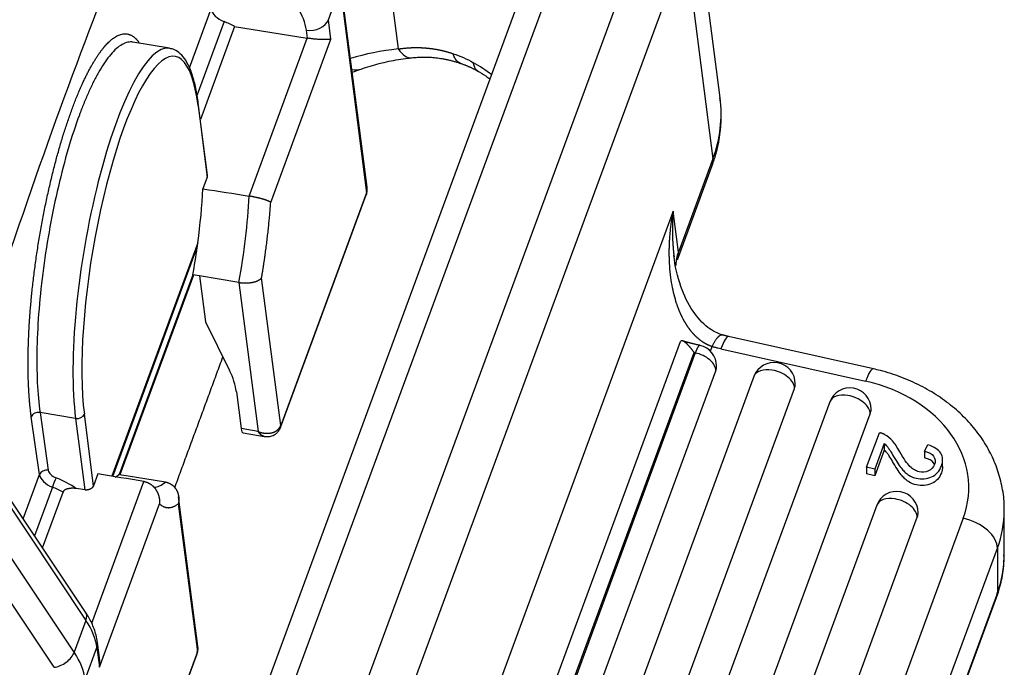
# Model space of a CAD drawing. Units: millimetres. Extents: x 1588 to 1996, y 517 to 806.
# Drawn here: x 1693 to 1721, y 583 to 601 of the extents above; entities that cross this region are included whole.
import ezdxf

# ---------------------------------------------------------------- set-up
doc = ezdxf.new("R2010")
doc.units = ezdxf.units.MM
doc.header["$LTSCALE"] = 500
doc.layers.add('1', color=7, linetype='CONTINUOUS')

msp = doc.modelspace()

# ---------------------------------------------------------------- linework, layer by layer
at = {"layer": '1', "color": 7, "linetype": 'Continuous', "lineweight": 25}
for p, q in [((1703.054, 607.036), (1703.927, 600.251)), ((1712.972, 598.881), (1712.201, 604.874)), ((1710.956, 603.956), (1698.996, 571.499)), ((1700.037, 570.695), (1711.996, 603.153)), ((1711.996, 603.153), (1712.767, 597.159)), ((1703.051, 596.365), (1702.311, 602.115)), ((1701.963, 601.074), (1702.294, 601.972)), ((1702.294, 601.972), (1703.035, 596.209)), ((1698.046, 574.435), (1708.076, 601.658)), ((1707.221, 601.359), (1697.19, 574.137)), ((1698.059, 599.724), (1698.669, 601.378)), ((1699.032, 601.021), (1698.273, 598.963)), ((1702.033, 600.528), (1701.963, 601.074)), ((1699.33, 600.885), (1698.368, 598.273)), ((1699.33, 600.885), (1701.371, 600.557)), ((1701.375, 600.556), (1701.347, 600.78)), ((1697.499, 600.273), (1696.471, 600.444)), ((1699.735, 596.117), (1701.371, 600.557)), ((1700.343, 595.94), (1702.033, 600.528)), ((1698.569, 596.706), (1698.31, 598.717)), ((1698.304, 598.66), (1698.562, 596.651)), ((1712.767, 597.159), (1711.803, 594.542)), ((1711.773, 594.326), (1712.748, 596.973)), ((1698.562, 596.651), (1698.44, 596.32)), ((1700.618, 589.609), (1703.029, 596.153)), ((1703.035, 596.209), (1700.624, 589.665)), ((1711.654, 595.696), (1701.624, 568.474)), ((1711.803, 594.542), (1711.654, 595.696)), ((1698.295, 594.803), (1695.878, 588.243)), ((1695.907, 588.238), (1698.28, 594.678)), ((1698.156, 593.904), (1696.089, 588.295)), ((1696.118, 588.291), (1698.185, 593.899)), ((1698.347, 593.872), (1698.156, 593.904)), ((1698.347, 593.872), (1698.513, 592.584)), ((1699.452, 593.689), (1698.347, 593.872)), ((1700.624, 589.665), (1700.089, 593.821)), ((1699.452, 593.689), (1699.991, 589.5)), ((1698.513, 592.584), (1699.19, 591.213)), ((1717.278, 591.259), (1713.211, 592.169)), ((1703.596, 569.597), (1711.862, 592.033)), ((1712.698, 591.759), (1712.744, 591.886)), ((1712.994, 591.821), (1717.06, 590.911)), ((1704.307, 570.179), (1712.244, 591.718)), ((1712.274, 591.711), (1704.338, 570.172)), ((1704.914, 569.667), (1712.851, 591.205)), ((1713.922, 591.047), (1705.985, 569.509)), ((1707.125, 569.172), (1715.061, 590.711)), ((1699.379, 590.611), (1699.512, 589.579)), ((1716.051, 590.331), (1713.019, 582.102)), ((1693.846, 588.29), (1693.617, 589.914)), ((1694.86, 589.867), (1693.863, 590.033)), ((1693.863, 590.033), (1694.093, 588.409)), ((1694.86, 589.867), (1695.119, 587.857)), ((1695.365, 587.976), (1695.107, 589.985)), ((1714.159, 581.766), (1717.191, 589.995)), ((1691.522, 589.63), (1695.153, 584.19)), ((1695.141, 584.42), (1691.634, 589.674)), ((1699.991, 589.5), (1699.512, 589.579)), ((1699.568, 589.46), (1700.16, 589.362)), ((1717.089, 588.495), (1717.447, 589.466)), ((1717.581, 589.165), (1717.316, 588.444)), ((1717.581, 589.165), (1717.581, 588.976)), ((1718.716, 588.945), (1718.809, 589.125)), ((1717.581, 588.976), (1717.316, 588.256)), ((1718.716, 588.945), (1718.715, 588.757)), ((1694.822, 583.293), (1691.192, 588.732)), ((1717.089, 588.495), (1717.089, 588.307)), ((1717.316, 588.444), (1717.089, 588.495)), ((1719.223, 588.513), (1719.223, 588.701)), ((1693.388, 587.046), (1693.846, 588.29)), ((1695.487, 588.307), (1695.365, 587.976)), ((1696.089, 588.295), (1696.28, 588.263)), ((1696.28, 588.263), (1697.385, 588.08)), ((1717.316, 588.256), (1717.089, 588.307)), ((1717.316, 588.444), (1717.316, 588.256)), ((1694.209, 587.934), (1693.707, 586.569)), ((1695.313, 584.116), (1696.779, 588.095)), ((1693.931, 586.233), (1694.508, 587.797)), ((1695.119, 587.857), (1694.889, 587.894)), ((1698.297, 583.464), (1697.757, 587.665)), ((1694.257, 582.871), (1691.177, 587.485)), ((1695.53, 582.878), (1697.221, 587.466)), ((1697.747, 587.464), (1698.282, 583.308)), ((1717.373, 587.425), (1715.23, 581.608)), ((1716.369, 581.271), (1718.513, 587.088)), ((1720.955, 586.029), (1720.957, 587.285)), ((1719.803, 587.06), (1713.631, 570.308)), ((1714.591, 569.465), (1720.764, 586.217)), ((1720.764, 586.217), (1720.762, 584.961)), ((1720.762, 584.961), (1714.589, 568.209)), ((1714.566, 568.078), (1720.739, 584.83)), ((1695.153, 584.19), (1694.822, 583.293)), ((1695.532, 583.14), (1695.477, 583.568)), ((1695.129, 582.527), (1695.46, 583.425)), ((1695.46, 583.425), (1695.53, 582.878)), ((1695.865, 576.709), (1698.276, 583.252)), ((1698.282, 583.308), (1695.87, 576.764))]:
    msp.add_line(p, q, dxfattribs=at)
for centre, end in [((1712.274, 591.334), 77.447), ((1714.485, 590.84), 159.7729), ((1716.614, 590.124), 159.7729), ((1717.936, 587.217), 159.7729)]:
    msp.add_arc(centre, 0.6, 359.9181, end, dxfattribs=at)
for centre, major_axis, ratio, start_param, end_param in [((1699.147, 601.301), (0.469, -0.173), 0.603958, 3.455621, 4.688788), ((1698.662, 600.128), (1.501, -0.553), 0.603958, 1.340636, 1.547195), ((1701.484, 601.154), (-0.496, -0.064), 0.760159, 1.19317, 2.763966), ((1696.514, 594.354), (-0.985, -5.919), 0.239568, 3.141622, 5.611797), ((1696.705, 594.322), (-0.952, -5.721), 0.239568, 2.470204, 3.529068), ((1701.417, 600.234), (0.469, -0.173), 0.603958, 1.876098, 1.884825), ((1707.401, 594.992), (-7.507, 2.766), 0.603958, 5.400094, 5.608126), ((1704.203, 600.999), (0.107, -0.994), 0.505918, 5.507542, 6.282018), ((1702.226, 596.136), (-5.951, -0.765), 0.760159, 3.807192, 3.923206), ((1696.705, 594.322), (-0.952, -5.721), 0.239568, 3.529068, 5.611797), ((1702.547, 600.628), (0.341, -0.94), 0.64797, 5.885456, 6.280609), ((1698.112, 598.692), (0.198, 0.026), 0.760159, 5.905559, 6.283188), ((1707.021, 598.116), (5.951, 0.765), 0.760159, 5.905559, 6.283188), ((1711.81, 597.319), (-0.938, 0.346), 0.603958, 3.141571, 3.446895), ((1697.021, 594.385), (0.821, 4.932), 0.239568, 4.837035, 5.155256), ((1698.319, 594.168), (-0.821, -4.932), 0.239568, 1.513287, 2.016294), ((1697.023, 594.384), (0.821, 4.932), 0.239568, 4.654879, 4.811705), ((1712.993, 591.193), (0.218, 0.976), 0.172404, 0, 0.910768), ((1712.274, 591.334), (-0.563, 0.207), 0.603958, 3.359628, 4.930425), ((1712.274, 591.334), (0.6, -0.001), 0.778146, 6.005123, 6.283193), ((1714.485, 590.84), (-0.563, 0.207), 0.603958, 5.017691, 6.283165), ((1717.059, 590.283), (0.218, 0.976), 0.172404, 0.000369, 0.910768), ((1696.027, 591.168), (-3.284, 1.21), 0.603958, 3.446895, 3.708694), ((1714.485, 590.84), (-0.563, 0.207), 0.603958, 3.359628, 5.017691), ((1714.485, 590.84), (0.6, -0.001), 0.778146, 6.005123, 6.283203), ((1715.958, 587.92), (-4, 0.006), 0.778146, 2.863531, 4.434327), ((1716.614, 590.124), (-0.563, 0.207), 0.603958, 5.017691, 6.283165), ((1716.614, 590.124), (-0.563, 0.207), 0.603958, 3.359628, 5.017691), ((1694.916, 590.017), (-0.198, -0.026), 0.760159, 1.19317, 2.763966), ((1716.614, 590.124), (0.6, -0.001), 0.778146, 6.005123, 6.283203), ((1699.65, 589.953), (0.082, 0.493), 0.239568, 2.470204, 3.141581), ((1700.337, 589.713), (-0.281, 0.104), 0.603958, 3.114279, 3.446895), ((1694.038, 588.259), (-0.198, -0.028), 0.758039, 4.325321, 5.896117), ((1694.325, 588.213), (0.469, -0.173), 0.603958, 3.455621, 4.688788), ((1694.256, 588.045), (-0.072, -0.187), 0.018809, 3.790185, 5.360981), ((1693.895, 587.19), (1.689, -0.622), 0.603958, 1.178091, 1.547195), ((1696.544, 593.083), (0.821, 4.932), 0.239568, 3.34299, 3.427122), ((1693.84, 587.04), (1.501, -0.553), 0.603958, 1.340636, 1.547195), ((1697.84, 592.867), (-0.821, -4.932), 0.239568, 0.042789, 0.28553), ((1717.936, 587.217), (-0.563, 0.207), 0.603958, 5.017691, 6.283165), ((1717.936, 587.217), (-0.563, 0.207), 0.603958, 3.359628, 5.017691), ((1717.936, 587.217), (0.6, -0.001), 0.778146, 6.005123, 6.283203), ((1715.957, 587.292), (-5, 0.007), 0.778146, 2.863531, 3.139402), ((1719.802, 586.432), (-0.938, 0.346), 0.603958, 3.359628, 4.930425), ((1715.955, 586.036), (5, -0.007), 0.778146, 6.005123, 6.283203), ((1719.8, 585.176), (-0.938, 0.346), 0.603958, 3.141582, 3.359628), ((1694.725, 584.142), (-0.416, -0.278), 0.613351, 2.441354, 3.14161), ((1692.587, 583.903), (-2.815, 1.037), 0.603958, 3.446895, 3.834237), ((1694.981, 583.504), (-0.496, -0.064), 0.760159, 2.763966, 3.141939), ((1694.395, 583.245), (-0.416, -0.278), 0.613351, 0.870557, 2.441354), ((1692.256, 583.005), (-2.815, 1.037), 0.603958, 3.446895, 3.834237), ((1697.994, 583.356), (0.281, -0.104), 0.603958, 6.257712, 6.588487)]:
    msp.add_ellipse(centre, major_axis=major_axis, ratio=ratio, start_param=start_param, end_param=end_param, dxfattribs=at)
for points, degree, knots in [([(1687.808, 590.369), (1687.819, 590.408), (1687.843, 590.488), (1687.879, 590.607), (1687.915, 590.726), (1687.951, 590.845), (1687.987, 590.964), (1688.023, 591.082), (1688.06, 591.201), (1688.096, 591.319), (1688.132, 591.437), (1688.168, 591.555), (1688.204, 591.673), (1688.24, 591.791), (1688.277, 591.909), (1688.313, 592.026), (1688.349, 592.144), (1688.386, 592.261), (1688.422, 592.378), (1688.459, 592.495), (1688.495, 592.612), (1688.532, 592.729), (1688.568, 592.845), (1688.605, 592.962), (1688.642, 593.078), (1688.678, 593.195), (1688.715, 593.311), (1688.752, 593.427), (1688.788, 593.543), (1688.825, 593.658), (1688.862, 593.774), (1688.899, 593.889), (1688.936, 594.005), (1688.972, 594.12), (1689.009, 594.235), (1689.046, 594.35), (1689.083, 594.464), (1689.12, 594.579), (1689.157, 594.694), (1689.194, 594.808), (1689.232, 594.922), (1689.269, 595.036), (1689.306, 595.15), (1689.343, 595.264), (1689.38, 595.378), (1689.418, 595.491), (1689.455, 595.604), (1689.492, 595.718), (1689.529, 595.831), (1689.567, 595.944), (1689.604, 596.057), (1689.642, 596.169), (1689.679, 596.282), (1689.717, 596.394), (1689.754, 596.506), (1689.792, 596.618), (1689.829, 596.73), (1689.867, 596.842), (1689.904, 596.954), (1689.942, 597.065), (1689.98, 597.177), (1690.017, 597.288), (1690.055, 597.399), (1690.093, 597.51), (1690.131, 597.621), (1690.169, 597.731), (1690.206, 597.842), (1690.244, 597.952), (1690.282, 598.062), (1690.32, 598.173), (1690.358, 598.282), (1690.396, 598.392), (1690.434, 598.502), (1690.472, 598.611), (1690.51, 598.721), (1690.548, 598.83), (1690.586, 598.939), (1690.624, 599.048), (1690.662, 599.156), (1690.701, 599.265), (1690.739, 599.373), (1690.777, 599.481), (1690.815, 599.589), (1690.854, 599.697), (1690.892, 599.805), (1690.93, 599.913), (1690.968, 600.02), (1691.007, 600.128), (1691.045, 600.235), (1691.084, 600.342), (1691.122, 600.449), (1691.161, 600.555), (1691.199, 600.662), (1691.238, 600.768), (1691.276, 600.875), (1691.315, 600.981), (1691.353, 601.087), (1691.392, 601.192), (1691.43, 601.298), (1691.469, 601.403), (1691.508, 601.509), (1691.546, 601.614), (1691.585, 601.719), (1691.624, 601.823), (1691.663, 601.928), (1691.701, 602.033), (1691.74, 602.137), (1691.779, 602.241), (1691.818, 602.345), (1691.857, 602.449), (1691.896, 602.553), (1691.935, 602.656), (1691.974, 602.76), (1692.013, 602.863), (1692.052, 602.966), (1692.09, 603.069), (1692.13, 603.171), (1692.169, 603.274), (1692.208, 603.376), (1692.247, 603.478), (1692.286, 603.58), (1692.325, 603.682), (1692.364, 603.784), (1692.403, 603.886), (1692.442, 603.987), (1692.482, 604.088), (1692.521, 604.189), (1692.56, 604.29), (1692.599, 604.391), (1692.639, 604.491), (1692.678, 604.592), (1692.717, 604.692), (1692.757, 604.792), (1692.796, 604.892), (1692.835, 604.992), (1692.875, 605.091), (1692.914, 605.19), (1692.953, 605.29), (1692.993, 605.389), (1693.032, 605.488), (1693.072, 605.586), (1693.111, 605.685), (1693.151, 605.783), (1693.19, 605.881), (1693.23, 605.979), (1693.27, 606.077), (1693.309, 606.175), (1693.349, 606.272), (1693.388, 606.369), (1693.428, 606.467), (1693.468, 606.564), (1693.507, 606.66), (1693.547, 606.757), (1693.587, 606.853), (1693.626, 606.95), (1693.666, 607.046), (1693.706, 607.142), (1693.746, 607.237), (1693.785, 607.333), (1693.825, 607.428), (1693.865, 607.523), (1693.905, 607.618), (1693.945, 607.713), (1693.985, 607.808), (1694.024, 607.902), (1694.064, 607.997), (1694.104, 608.091), (1694.144, 608.185), (1694.184, 608.278), (1694.224, 608.372), (1694.264, 608.465), (1694.304, 608.559), (1694.344, 608.652), (1694.384, 608.745), (1694.424, 608.837), (1694.464, 608.93), (1694.504, 609.022), (1694.544, 609.114), (1694.584, 609.206), (1694.624, 609.298), (1694.664, 609.389), (1694.704, 609.481), (1694.744, 609.572), (1694.785, 609.663), (1694.825, 609.754), (1694.865, 609.845), (1694.905, 609.935), (1694.945, 610.025), (1694.985, 610.116), (1695.026, 610.205), (1695.066, 610.295), (1695.106, 610.385), (1695.146, 610.474), (1695.187, 610.563), (1695.227, 610.652), (1695.267, 610.741), (1695.307, 610.83), (1695.348, 610.918), (1695.388, 611.006), (1695.428, 611.094), (1695.469, 611.182), (1695.496, 611.241), (1695.509, 611.27)], 3, [0, 0, 0, 0, 0.005, 0.01, 0.015, 0.02, 0.025001, 0.030001, 0.035001, 0.040001, 0.045001, 0.050001, 0.055001, 0.060001, 0.065002, 0.070002, 0.075002, 0.080002, 0.085002, 0.090002, 0.095002, 0.100002, 0.105002, 0.110002, 0.115003, 0.120003, 0.125003, 0.130003, 0.135003, 0.140003, 0.145003, 0.150003, 0.155003, 0.160003, 0.165003, 0.170004, 0.175004, 0.180004, 0.185004, 0.190004, 0.195004, 0.200004, 0.205004, 0.210004, 0.215004, 0.220004, 0.225004, 0.230004, 0.235005, 0.240005, 0.245005, 0.250005, 0.255005, 0.260005, 0.265005, 0.270005, 0.275005, 0.280005, 0.285005, 0.290005, 0.295005, 0.300005, 0.305005, 0.310005, 0.315005, 0.320005, 0.325005, 0.330006, 0.335006, 0.340006, 0.345006, 0.350006, 0.355006, 0.360006, 0.365006, 0.370006, 0.375006, 0.380006, 0.385006, 0.390006, 0.395006, 0.400006, 0.405006, 0.410006, 0.415006, 0.420006, 0.425006, 0.430006, 0.435006, 0.440006, 0.445006, 0.450006, 0.455006, 0.460006, 0.465006, 0.470006, 0.475006, 0.480006, 0.485006, 0.490006, 0.495006, 0.500006, 0.505006, 0.510006, 0.515006, 0.520006, 0.525006, 0.530006, 0.535006, 0.540006, 0.545006, 0.550006, 0.555006, 0.560006, 0.565006, 0.570006, 0.575006, 0.580006, 0.585006, 0.590006, 0.595006, 0.600006, 0.605006, 0.610006, 0.615006, 0.620006, 0.625006, 0.630006, 0.635006, 0.640006, 0.645006, 0.650006, 0.655006, 0.660006, 0.665005, 0.670005, 0.675005, 0.680005, 0.685005, 0.690005, 0.695005, 0.700005, 0.705005, 0.710005, 0.715005, 0.720005, 0.725005, 0.730005, 0.735005, 0.740005, 0.745005, 0.750005, 0.755005, 0.760004, 0.765004, 0.770004, 0.775004, 0.780004, 0.785004, 0.790004, 0.795004, 0.800004, 0.805004, 0.810004, 0.815004, 0.820004, 0.825004, 0.830003, 0.835003, 0.840003, 0.845003, 0.850003, 0.855003, 0.860003, 0.865003, 0.870003, 0.875003, 0.880003, 0.885002, 0.890002, 0.895002, 0.900002, 0.905002, 0.910002, 0.915002, 0.920002, 0.925002, 0.930002, 0.935001, 0.940001, 0.945001, 0.950001, 0.955001, 0.960001, 0.965001, 0.970001, 0.975001, 0.98, 0.985, 0.99, 0.995, 1, 1, 1, 1]), ([(1691.068, 588.396), (1691.068, 588.396), (1691.068, 588.396), (1692.216, 592.214), (1694.627, 599.468), (1697.183, 605.698), (1698.48, 608.513)], 3, [0, 0, 0, 0, 0.000001, 0.000001, 0.498952, 1, 1, 1, 1]), ([(1693.617, 589.914), (1693.505, 590.713), (1693.531, 591.804), (1693.557, 592.892), (1693.717, 594.104), (1693.877, 595.312), (1694.149, 596.475), (1694.421, 597.635), (1694.76, 598.555), (1695.098, 599.473), (1695.814, 600.571), (1696.424, 600.742), (1696.643, 600.434)], 2, [0, 0, 0, 0.144744, 0.144744, 0.289488, 0.289488, 0.434232, 0.434232, 0.578976, 0.578976, 0.72372, 0.868464, 1, 1, 1]), ([(1696.471, 600.444), (1696.462, 600.445), (1696.453, 600.447), (1696.393, 600.452), (1696.341, 600.446), (1696.235, 600.414), (1696.181, 600.388), (1696.075, 600.318), (1696.021, 600.275), (1695.915, 600.172), (1695.862, 600.113), (1695.757, 599.983), (1695.705, 599.911), (1695.603, 599.756), (1695.552, 599.674), (1695.454, 599.5), (1695.405, 599.408), (1695.311, 599.219), (1695.265, 599.121), (1695.175, 598.92), (1695.132, 598.817), (1695.069, 598.66), (1695.038, 598.581), (1695.002, 598.489), (1694.985, 598.442), (1694.976, 598.419), (1694.972, 598.407), (1694.97, 598.401), (1694.969, 598.398), (1694.968, 598.397), (1694.968, 598.396), (1694.968, 598.396), (1694.968, 598.396), (1694.968, 598.395), (1694.859, 598.102), (1694.755, 597.783), (1694.556, 597.108), (1694.463, 596.752), (1694.29, 596.016), (1694.211, 595.635), (1694.07, 594.865), (1694.009, 594.476), (1693.906, 593.702), (1693.865, 593.317), (1693.804, 592.569), (1693.784, 592.205), (1693.768, 591.512), (1693.771, 591.182), (1693.801, 590.57), (1693.827, 590.287), (1693.863, 590.033)], 3, [0, 0, 0, 0, 0.006515, 0.006515, 0.044726, 0.044726, 0.082937, 0.082937, 0.121148, 0.121148, 0.159359, 0.159359, 0.19757, 0.19757, 0.235781, 0.235781, 0.273992, 0.273992, 0.312203, 0.312203, 0.350414, 0.350414, 0.369519, 0.379072, 0.383848, 0.386236, 0.387431, 0.388028, 0.388326, 0.388475, 0.38855, 0.388587, 0.388587, 0.388625, 0.388625, 0.465047, 0.465047, 0.541468, 0.541468, 0.61789, 0.61789, 0.694312, 0.694312, 0.770734, 0.770734, 0.847156, 0.847156, 0.923578, 0.923578, 1, 1, 1, 1]), ([(1698.31, 598.717), (1698.301, 598.795), (1698.268, 599.014), (1698.2, 599.342), (1698.094, 599.674), (1697.966, 599.933), (1697.816, 600.119), (1697.66, 600.232), (1697.552, 600.259), (1697.506, 600.264)], 3, [0, 0, 0, 0, 0.089245, 0.261743, 0.435774, 0.612574, 0.768468, 0.906699, 1, 1, 1, 1]), ([(1703.927, 600.251), (1703.936, 600.252), (1703.954, 600.255), (1703.98, 600.259), (1704.007, 600.262), (1704.034, 600.266), (1704.06, 600.269), (1704.087, 600.272), (1704.114, 600.274), (1704.141, 600.277), (1704.167, 600.279), (1704.194, 600.281), (1704.221, 600.283), (1704.248, 600.285), (1704.274, 600.286), (1704.301, 600.288), (1704.328, 600.289), (1704.355, 600.289), (1704.381, 600.29), (1704.408, 600.29), (1704.435, 600.29), (1704.462, 600.29), (1704.489, 600.29), (1704.515, 600.289), (1704.542, 600.289), (1704.569, 600.288), (1704.596, 600.286), (1704.622, 600.285), (1704.649, 600.283), (1704.676, 600.281), (1704.703, 600.279), (1704.729, 600.277), (1704.756, 600.274), (1704.783, 600.271), (1704.81, 600.268), (1704.836, 600.265), (1704.863, 600.262), (1704.89, 600.258), (1704.916, 600.254), (1704.943, 600.25), (1704.97, 600.246), (1704.996, 600.241), (1705.023, 600.236), (1705.049, 600.231), (1705.076, 600.226), (1705.102, 600.22), (1705.129, 600.215), (1705.155, 600.209), (1705.182, 600.202), (1705.208, 600.196), (1705.235, 600.189), (1705.261, 600.182), (1705.287, 600.175), (1705.314, 600.168), (1705.34, 600.16), (1705.366, 600.153), (1705.392, 600.145), (1705.418, 600.136), (1705.445, 600.128), (1705.462, 600.122), (1705.471, 600.119)], 3, [0, 0, 0, 0, 0.01741, 0.034806, 0.052188, 0.069556, 0.08691, 0.104252, 0.121581, 0.138899, 0.156205, 0.1735, 0.190785, 0.208059, 0.225324, 0.24258, 0.259827, 0.277066, 0.294297, 0.311522, 0.328739, 0.34595, 0.363155, 0.380355, 0.39755, 0.414741, 0.431928, 0.449111, 0.466291, 0.483469, 0.500645, 0.517819, 0.534992, 0.552165, 0.569338, 0.58651, 0.603684, 0.620859, 0.638036, 0.655215, 0.672397, 0.689582, 0.706771, 0.723963, 0.741161, 0.758364, 0.775572, 0.792786, 0.810007, 0.827234, 0.84447, 0.861713, 0.878964, 0.896225, 0.913495, 0.930774, 0.948064, 0.965365, 0.982676, 1, 1, 1, 1]), ([(1705.685, 599.844), (1705.679, 599.846), (1705.673, 599.848), (1705.636, 599.864), (1705.607, 599.884), (1705.556, 599.936), (1705.534, 599.968), (1705.497, 600.039), (1705.482, 600.078), (1705.471, 600.119)], 3, [0, 0, 0, 0, 0.052993, 0.052993, 0.368662, 0.368662, 0.684331, 0.684331, 1, 1, 1, 1]), ([(1702.887, 599.688), (1702.969, 599.718), (1703.215, 599.799), (1703.648, 599.909), (1704.053, 599.975), (1704.275, 600.001), (1704.31, 600.004)], 3, [0, 0, 0, 0, 0.195387, 0.574526, 0.932902, 1, 1, 1, 1]), ([(1706.173, 599.623), (1706.152, 599.635), (1706.132, 599.652), (1706.095, 599.696), (1706.078, 599.725), (1706.053, 599.791), (1706.045, 599.828), (1706.04, 599.866)], 3, [0, 0, 0, 0, 0.284724, 0.284724, 0.642362, 0.642362, 1, 1, 1, 1]), ([(1706.142, 599.641), (1706.226, 599.593), (1706.349, 599.518), (1706.467, 599.439), (1706.507, 599.412)], 3, [0, 0, 0, 0, 0.657912, 1, 1, 1, 1]), ([(1712.748, 596.973), (1712.787, 597.078), (1712.88, 597.364), (1712.979, 597.839), (1713.016, 598.374), (1712.991, 598.72), (1712.968, 598.882)], 3, [0, 0, 0, 0, 0.170803, 0.459553, 0.746159, 1, 1, 1, 1]), ([(1703.035, 596.209), (1703.036, 596.211), (1703.038, 596.216), (1703.04, 596.224), (1703.043, 596.232), (1703.045, 596.24), (1703.047, 596.248), (1703.048, 596.257), (1703.05, 596.265), (1703.051, 596.274), (1703.052, 596.283), (1703.053, 596.292), (1703.053, 596.302), (1703.054, 596.311), (1703.054, 596.321), (1703.053, 596.331), (1703.053, 596.341), (1703.052, 596.351), (1703.051, 596.359), (1703.051, 596.363), (1703.051, 596.364)], 3, [0, 0, 0, 0, 0.052265, 0.10521, 0.158843, 0.21317, 0.268198, 0.323933, 0.380382, 0.43755, 0.495443, 0.554066, 0.613425, 0.673525, 0.73437, 0.795966, 0.858317, 0.921427, 0.985301, 1, 1, 1, 1]), ([(1700.343, 595.94), (1700.342, 595.941), (1700.34, 595.943), (1700.337, 595.945), (1700.334, 595.947), (1700.331, 595.949), (1700.327, 595.951), (1700.324, 595.954), (1700.32, 595.956), (1700.316, 595.958), (1700.312, 595.96), (1700.308, 595.962), (1700.304, 595.964), (1700.3, 595.966), (1700.295, 595.968), (1700.291, 595.97), (1700.286, 595.972), (1700.282, 595.974), (1700.277, 595.976), (1700.272, 595.978), (1700.268, 595.98), (1700.263, 595.982), (1700.258, 595.984), (1700.254, 595.986), (1700.249, 595.987), (1700.244, 595.989), (1700.24, 595.991), (1700.235, 595.993), (1700.23, 595.995), (1700.226, 595.996), (1700.221, 595.998), (1700.216, 596), (1700.212, 596.001), (1700.207, 596.003), (1700.203, 596.005), (1700.199, 596.006), (1700.194, 596.008), (1700.19, 596.009), (1700.186, 596.011), (1700.182, 596.012), (1700.178, 596.013), (1700.174, 596.015), (1700.17, 596.016), (1700.166, 596.017), (1700.162, 596.019), (1700.159, 596.02), (1700.155, 596.021), (1700.152, 596.022), (1700.149, 596.023), (1700.145, 596.024), (1700.142, 596.025), (1700.139, 596.026), (1700.136, 596.027), (1700.134, 596.028), (1700.125, 596.03), (1700.111, 596.034), (1700.091, 596.04), (1700.07, 596.045), (1700.05, 596.051), (1700.029, 596.056), (1700.007, 596.061), (1699.986, 596.066), (1699.965, 596.071), (1699.943, 596.076), (1699.922, 596.081), (1699.901, 596.085), (1699.88, 596.09), (1699.859, 596.094), (1699.838, 596.098), (1699.818, 596.102), (1699.798, 596.106), (1699.778, 596.11), (1699.759, 596.113), (1699.746, 596.115), (1699.74, 596.116)], 3, [0, 0, 0, 0, 0.014851, 0.029489, 0.043913, 0.058126, 0.072125, 0.085913, 0.09949, 0.112855, 0.126009, 0.138953, 0.151686, 0.164209, 0.176523, 0.188627, 0.200522, 0.212208, 0.223686, 0.234955, 0.246016, 0.25687, 0.267516, 0.277955, 0.288187, 0.298212, 0.308031, 0.317643, 0.327049, 0.336249, 0.345244, 0.354033, 0.362617, 0.370996, 0.37917, 0.387139, 0.394903, 0.402463, 0.409819, 0.416971, 0.423919, 0.430664, 0.437204, 0.443541, 0.449675, 0.455606, 0.461334, 0.466858, 0.47218, 0.4773, 0.482217, 0.486932, 0.491444, 0.495755, 0.499864, 0.529934, 0.559515, 0.588621, 0.617261, 0.645451, 0.6732, 0.700523, 0.727432, 0.75394, 0.78006, 0.805806, 0.831191, 0.856228, 0.880933, 0.905321, 0.929405, 0.953203, 0.976729, 1, 1, 1, 1]), ([(1712.744, 591.886), (1712.74, 591.887), (1712.73, 591.891), (1712.716, 591.896), (1712.702, 591.901), (1712.688, 591.907), (1712.673, 591.913), (1712.659, 591.919), (1712.645, 591.925), (1712.631, 591.932), (1712.617, 591.938), (1712.603, 591.945), (1712.589, 591.952), (1712.575, 591.96), (1712.562, 591.967), (1712.548, 591.975), (1712.534, 591.983), (1712.52, 591.992), (1712.507, 592), (1712.493, 592.009), (1712.48, 592.018), (1712.466, 592.027), (1712.453, 592.037), (1712.439, 592.046), (1712.426, 592.056), (1712.413, 592.066), (1712.399, 592.076), (1712.386, 592.087), (1712.373, 592.098), (1712.36, 592.109), (1712.347, 592.12), (1712.334, 592.131), (1712.321, 592.143), (1712.308, 592.155), (1712.296, 592.167), (1712.283, 592.179), (1712.27, 592.192), (1712.258, 592.204), (1712.245, 592.217), (1712.233, 592.231), (1712.221, 592.244), (1712.208, 592.258), (1712.196, 592.272), (1712.184, 592.286), (1712.172, 592.3), (1712.16, 592.314), (1712.148, 592.329), (1712.136, 592.344), (1712.125, 592.359), (1712.113, 592.375), (1712.101, 592.39), (1712.09, 592.406), (1712.078, 592.422), (1712.067, 592.439), (1712.056, 592.455), (1712.045, 592.472), (1712.034, 592.489), (1712.023, 592.506), (1712.012, 592.523), (1712.001, 592.541), (1711.991, 592.559), (1711.98, 592.577), (1711.969, 592.595), (1711.959, 592.614), (1711.949, 592.632), (1711.939, 592.651), (1711.929, 592.67), (1711.919, 592.69), (1711.909, 592.709), (1711.899, 592.729), (1711.889, 592.749), (1711.88, 592.769), (1711.87, 592.79), (1711.861, 592.81), (1711.852, 592.831), (1711.843, 592.852), (1711.834, 592.873), (1711.825, 592.895), (1711.816, 592.916), (1711.807, 592.938), (1711.799, 592.96), (1711.791, 592.983), (1711.782, 593.005), (1711.774, 593.028), (1711.766, 593.051), (1711.758, 593.074), (1711.727, 593.169), (1711.676, 593.346), (1711.618, 593.616), (1711.574, 593.914), (1711.556, 594.136), (1711.549, 594.272), (1711.548, 594.314), (1711.546, 594.358), (1711.545, 594.403), (1711.544, 594.451), (1711.544, 594.5), (1711.544, 594.551), (1711.544, 594.604), (1711.545, 594.659), (1711.547, 594.715), (1711.549, 594.774), (1711.552, 594.834), (1711.555, 594.896), (1711.56, 594.96), (1711.565, 595.026), (1711.57, 595.093), (1711.577, 595.163), (1711.585, 595.234), (1711.594, 595.307), (1711.603, 595.381), (1711.614, 595.457), (1711.626, 595.535), (1711.64, 595.615), (1711.649, 595.669), (1711.654, 595.696)], 3, [0, 0, 0, 0, 0.003617, 0.007246, 0.010886, 0.014538, 0.018203, 0.021881, 0.025572, 0.029278, 0.032998, 0.036733, 0.040484, 0.04425, 0.048034, 0.051834, 0.055651, 0.059486, 0.063339, 0.067211, 0.071102, 0.075013, 0.078943, 0.082893, 0.086865, 0.090857, 0.094871, 0.098906, 0.102964, 0.107044, 0.111147, 0.115274, 0.119424, 0.123597, 0.127796, 0.132018, 0.136266, 0.140539, 0.144838, 0.149162, 0.153513, 0.15789, 0.162294, 0.166725, 0.171183, 0.175669, 0.180182, 0.184724, 0.189294, 0.193893, 0.198521, 0.203178, 0.207864, 0.21258, 0.217326, 0.222102, 0.226908, 0.231745, 0.236612, 0.241511, 0.24644, 0.251401, 0.256394, 0.261418, 0.266474, 0.271563, 0.276683, 0.281837, 0.287023, 0.292241, 0.297493, 0.302778, 0.308097, 0.313448, 0.318834, 0.324254, 0.329707, 0.335195, 0.340716, 0.346273, 0.351864, 0.357489, 0.36315, 0.368845, 0.374576, 0.380342, 0.386143, 0.445412, 0.510293, 0.580859, 0.657169, 0.666529, 0.676318, 0.686534, 0.697178, 0.70825, 0.71975, 0.731678, 0.744035, 0.756819, 0.770032, 0.783673, 0.797743, 0.812241, 0.827167, 0.842522, 0.858305, 0.874517, 0.891158, 0.908227, 0.925724, 0.94365, 0.962005, 0.980788, 1, 1, 1, 1]), ([(1711.654, 595.696), (1711.653, 595.684), (1711.651, 595.66), (1711.649, 595.624), (1711.646, 595.589), (1711.644, 595.554), (1711.641, 595.52), (1711.639, 595.485), (1711.638, 595.451), (1711.636, 595.418), (1711.635, 595.385), (1711.634, 595.352), (1711.633, 595.319), (1711.632, 595.287), (1711.631, 595.255), (1711.631, 595.223), (1711.631, 595.192), (1711.631, 595.161), (1711.631, 595.131), (1711.631, 595.101), (1711.631, 595.071), (1711.632, 595.042), (1711.632, 595.012), (1711.633, 594.984), (1711.634, 594.955), (1711.635, 594.927), (1711.636, 594.9), (1711.637, 594.872), (1711.639, 594.845), (1711.64, 594.819), (1711.642, 594.793), (1711.643, 594.767), (1711.645, 594.741), (1711.647, 594.716), (1711.649, 594.692), (1711.651, 594.667), (1711.653, 594.643), (1711.655, 594.62), (1711.657, 594.596), (1711.659, 594.573), (1711.661, 594.551), (1711.664, 594.529), (1711.666, 594.507), (1711.669, 594.485), (1711.671, 594.464), (1711.674, 594.443), (1711.676, 594.426), (1711.677, 594.415), (1711.678, 594.411)], 3, [0, 0, 0, 0, 0.028212, 0.056142, 0.083789, 0.111155, 0.138239, 0.165041, 0.19156, 0.217798, 0.243753, 0.269427, 0.294818, 0.319928, 0.344756, 0.369301, 0.393565, 0.417546, 0.441246, 0.464664, 0.487799, 0.510653, 0.533225, 0.555515, 0.577523, 0.599249, 0.620693, 0.641855, 0.662736, 0.683334, 0.703651, 0.723685, 0.743438, 0.762909, 0.782099, 0.801006, 0.819632, 0.837976, 0.856038, 0.873818, 0.891317, 0.908533, 0.925469, 0.942122, 0.958494, 0.974584, 0.990393, 1, 1, 1, 1]), ([(1713.043, 592.212), (1712.974, 592.232), (1712.833, 592.287), (1712.529, 592.482), (1712.159, 592.9), (1711.83, 593.605), (1711.703, 594.146), (1711.673, 594.452)], 3, [0, 0, 0, 0, 0.085953, 0.179426, 0.401715, 0.678127, 1, 1, 1, 1]), ([(1711.735, 594.164), (1711.735, 594.174), (1711.736, 594.194), (1711.738, 594.226), (1711.741, 594.257), (1711.744, 594.288), (1711.748, 594.319), (1711.753, 594.349), (1711.758, 594.378), (1711.764, 594.407), (1711.77, 594.435), (1711.777, 594.463), (1711.785, 594.49), (1711.794, 594.516), (1711.8, 594.533), (1711.803, 594.542)], 3, [0, 0, 0, 0, 0.072648, 0.151797, 0.230455, 0.308667, 0.386477, 0.46393, 0.541071, 0.617947, 0.694605, 0.771092, 0.847454, 0.923741, 1, 1, 1, 1]), ([(1711.778, 594.34), (1711.789, 594.369), (1711.797, 594.398), (1711.808, 594.465), (1711.808, 594.504), (1711.803, 594.542)], 3, [0, 0, 0, 0, 0.435427, 0.435427, 1, 1, 1, 1]), ([(1699.452, 593.689), (1699.455, 593.688), (1699.462, 593.687), (1699.473, 593.685), (1699.483, 593.684), (1699.494, 593.683), (1699.504, 593.681), (1699.515, 593.68), (1699.526, 593.679), (1699.537, 593.678), (1699.548, 593.677), (1699.559, 593.677), (1699.571, 593.676), (1699.582, 593.675), (1699.593, 593.675), (1699.605, 593.675), (1699.616, 593.674), (1699.628, 593.674), (1699.64, 593.674), (1699.651, 593.674), (1699.663, 593.675), (1699.675, 593.675), (1699.686, 593.675), (1699.698, 593.676), (1699.71, 593.677), (1699.722, 593.678), (1699.734, 593.679), (1699.745, 593.68), (1699.757, 593.681), (1699.769, 593.682), (1699.781, 593.684), (1699.792, 593.685), (1699.804, 593.687), (1699.815, 593.689), (1699.827, 593.691), (1699.838, 593.693), (1699.849, 593.696), (1699.859, 593.698), (1699.868, 593.7), (1699.878, 593.703), (1699.889, 593.706), (1699.899, 593.709), (1699.91, 593.712), (1699.921, 593.716), (1699.933, 593.72), (1699.944, 593.724), (1699.955, 593.728), (1699.967, 593.733), (1699.979, 593.738), (1699.99, 593.744), (1700.002, 593.749), (1700.013, 593.756), (1700.024, 593.762), (1700.035, 593.769), (1700.045, 593.777), (1700.055, 593.784), (1700.065, 593.793), (1700.074, 593.802), (1700.082, 593.811), (1700.087, 593.817), (1700.089, 593.821)], 3, [0, 0, 0, 0, 0.01277, 0.025611, 0.038525, 0.051512, 0.064576, 0.077718, 0.09094, 0.104243, 0.117629, 0.1311, 0.144656, 0.158301, 0.172036, 0.185861, 0.19978, 0.213792, 0.2279, 0.242106, 0.25641, 0.270814, 0.285321, 0.29993, 0.314644, 0.329464, 0.344392, 0.359429, 0.374577, 0.389836, 0.405208, 0.420696, 0.436299, 0.452021, 0.467861, 0.483822, 0.499904, 0.513384, 0.527605, 0.542567, 0.558273, 0.574723, 0.59192, 0.609864, 0.628558, 0.648001, 0.668197, 0.689147, 0.710852, 0.733314, 0.756535, 0.780516, 0.80526, 0.830769, 0.857045, 0.884089, 0.911905, 0.940494, 0.969858, 1, 1, 1, 1]), ([(1712.244, 591.718), (1712.241, 591.722), (1712.236, 591.729), (1712.228, 591.74), (1712.22, 591.75), (1712.213, 591.761), (1712.205, 591.77), (1712.198, 591.78), (1712.191, 591.79), (1712.184, 591.799), (1712.177, 591.808), (1712.17, 591.816), (1712.163, 591.825), (1712.156, 591.833), (1712.15, 591.841), (1712.143, 591.849), (1712.137, 591.856), (1712.13, 591.863), (1712.124, 591.871), (1712.118, 591.877), (1712.112, 591.884), (1712.107, 591.891), (1712.101, 591.897), (1712.095, 591.903), (1712.09, 591.909), (1712.085, 591.914), (1712.08, 591.92), (1712.075, 591.925), (1712.07, 591.93), (1712.065, 591.935), (1712.06, 591.94), (1712.055, 591.945), (1712.051, 591.949), (1712.047, 591.954), (1712.042, 591.958), (1712.038, 591.962), (1712.034, 591.966), (1712.03, 591.97), (1712.026, 591.973), (1712.023, 591.977), (1712.019, 591.98), (1712.016, 591.983), (1712.012, 591.986), (1712.009, 591.989), (1712.006, 591.992), (1712.002, 591.994), (1711.999, 591.997), (1711.996, 591.999), (1711.994, 592.002), (1711.991, 592.004), (1711.988, 592.006), (1711.985, 592.008), (1711.983, 592.01), (1711.98, 592.012), (1711.975, 592.016), (1711.966, 592.021), (1711.955, 592.028), (1711.945, 592.034), (1711.935, 592.038), (1711.925, 592.042), (1711.917, 592.045), (1711.909, 592.047), (1711.901, 592.048), (1711.894, 592.048), (1711.887, 592.047), (1711.882, 592.046), (1711.876, 592.044), (1711.871, 592.041), (1711.867, 592.038), (1711.864, 592.035), (1711.862, 592.033)], 3, [0, 0, 0, 0, 0.016844, 0.033483, 0.049917, 0.066147, 0.082171, 0.09799, 0.113605, 0.129014, 0.144219, 0.159219, 0.174014, 0.188604, 0.20299, 0.21717, 0.231146, 0.244917, 0.258483, 0.271845, 0.285002, 0.297954, 0.310702, 0.323244, 0.335583, 0.347716, 0.359646, 0.37137, 0.38289, 0.394206, 0.405317, 0.416224, 0.426926, 0.437425, 0.447718, 0.457808, 0.467694, 0.477375, 0.486852, 0.496125, 0.505195, 0.51406, 0.522722, 0.531179, 0.539434, 0.547484, 0.555331, 0.562975, 0.570415, 0.577653, 0.584687, 0.591519, 0.598147, 0.604573, 0.610797, 0.641855, 0.672145, 0.701676, 0.730453, 0.758485, 0.78578, 0.812346, 0.838193, 0.863331, 0.887773, 0.91153, 0.934616, 0.957045, 0.978834, 1, 1, 1, 1]), ([(1712.407, 591.92), (1712.407, 591.92), (1712.406, 591.92), (1712.405, 591.92), (1712.404, 591.92), (1712.403, 591.92), (1712.402, 591.92), (1712.401, 591.92), (1712.399, 591.92), (1712.398, 591.92), (1712.397, 591.919), (1712.396, 591.919), (1712.395, 591.919), (1712.394, 591.918), (1712.393, 591.918), (1712.392, 591.918), (1712.386, 591.915), (1712.377, 591.908), (1712.362, 591.891), (1712.349, 591.873), (1712.337, 591.852), (1712.326, 591.831), (1712.316, 591.81), (1712.307, 591.79), (1712.298, 591.772), (1712.292, 591.756), (1712.285, 591.74), (1712.279, 591.725), (1712.276, 591.716), (1712.274, 591.711)], 3, [0, 0, 0, 0, 0.000341, 0.012911, 0.025218, 0.037261, 0.049041, 0.060558, 0.071811, 0.082801, 0.093528, 0.103991, 0.114191, 0.124128, 0.133802, 0.143214, 0.152362, 0.283775, 0.398219, 0.495663, 0.576115, 0.661041, 0.733342, 0.792911, 0.839874, 0.888848, 0.930335, 0.965958, 1, 1, 1, 1]), ([(1720.95, 587.275), (1720.953, 587.32), (1720.962, 587.536), (1720.908, 587.922), (1720.781, 588.419), (1720.576, 588.898), (1720.304, 589.352), (1719.966, 589.774), (1719.566, 590.16), (1719.11, 590.502), (1718.605, 590.797), (1718.058, 591.038), (1717.607, 591.181), (1717.344, 591.245), (1717.278, 591.259)], 3, [0, 0, 0, 0, 0.024802, 0.116935, 0.20892, 0.301154, 0.394002, 0.4877, 0.582332, 0.677836, 0.774054, 0.870789, 0.967866, 1, 1, 1, 1]), ([(1693.863, 590.033), (1693.838, 590.037), (1693.812, 590.037), (1693.76, 590.03), (1693.735, 590.022), (1693.689, 590), (1693.669, 589.986), (1693.636, 589.953), (1693.624, 589.934), (1693.617, 589.914)], 3, [0, 0, 0, 0, 0.25, 0.25, 0.5, 0.5, 0.75, 0.75, 1, 1, 1, 1]), ([(1699.991, 589.5), (1699.995, 589.498), (1700.002, 589.495), (1700.014, 589.49), (1700.026, 589.486), (1700.037, 589.482), (1700.049, 589.478), (1700.061, 589.475), (1700.072, 589.471), (1700.084, 589.468), (1700.095, 589.466), (1700.107, 589.463), (1700.118, 589.46), (1700.13, 589.458), (1700.141, 589.456), (1700.152, 589.455), (1700.163, 589.453), (1700.174, 589.452), (1700.185, 589.451), (1700.196, 589.45), (1700.207, 589.449), (1700.218, 589.449), (1700.229, 589.448), (1700.239, 589.448), (1700.25, 589.448), (1700.26, 589.448), (1700.27, 589.449), (1700.28, 589.449), (1700.29, 589.45), (1700.3, 589.451), (1700.31, 589.452), (1700.319, 589.453), (1700.329, 589.455), (1700.338, 589.456), (1700.347, 589.458), (1700.356, 589.46), (1700.365, 589.462), (1700.374, 589.464), (1700.383, 589.466), (1700.391, 589.468), (1700.399, 589.471), (1700.408, 589.473), (1700.416, 589.476), (1700.424, 589.479), (1700.431, 589.482), (1700.439, 589.485), (1700.446, 589.488), (1700.454, 589.491), (1700.461, 589.495), (1700.468, 589.498), (1700.474, 589.502), (1700.481, 589.505), (1700.488, 589.509), (1700.494, 589.513), (1700.5, 589.517), (1700.506, 589.521), (1700.512, 589.525), (1700.518, 589.529), (1700.523, 589.533), (1700.529, 589.537), (1700.534, 589.541), (1700.539, 589.545), (1700.544, 589.55), (1700.549, 589.554), (1700.554, 589.559), (1700.559, 589.563), (1700.563, 589.568), (1700.567, 589.572), (1700.571, 589.577), (1700.575, 589.582), (1700.579, 589.586), (1700.583, 589.591), (1700.587, 589.596), (1700.59, 589.601), (1700.593, 589.606), (1700.597, 589.611), (1700.6, 589.615), (1700.603, 589.62), (1700.606, 589.625), (1700.608, 589.63), (1700.611, 589.635), (1700.613, 589.64), (1700.616, 589.645), (1700.618, 589.65), (1700.62, 589.655), (1700.622, 589.66), (1700.623, 589.663), (1700.624, 589.665)], 3, [0, 0, 0, 0, 0.015505, 0.030917, 0.046236, 0.061463, 0.076597, 0.091638, 0.106587, 0.121444, 0.136209, 0.150881, 0.165462, 0.17995, 0.194347, 0.208652, 0.222865, 0.236987, 0.251018, 0.264957, 0.278806, 0.292563, 0.306229, 0.319804, 0.333289, 0.346683, 0.359987, 0.373201, 0.386324, 0.399358, 0.412301, 0.425155, 0.43792, 0.450595, 0.46318, 0.475677, 0.488084, 0.500403, 0.512634, 0.524775, 0.536829, 0.548795, 0.560672, 0.572462, 0.584164, 0.595779, 0.607307, 0.618748, 0.630103, 0.64137, 0.652552, 0.663647, 0.674657, 0.685581, 0.69642, 0.707174, 0.717842, 0.728427, 0.738926, 0.749342, 0.759674, 0.769923, 0.780088, 0.790171, 0.80017, 0.810088, 0.819924, 0.829678, 0.83935, 0.848942, 0.858453, 0.867884, 0.877235, 0.886507, 0.895699, 0.904813, 0.913849, 0.922807, 0.931687, 0.94049, 0.949217, 0.957868, 0.966444, 0.974944, 0.98337, 0.991722, 1, 1, 1, 1]), ([(1700.165, 589.361), (1700.195, 589.355), (1700.264, 589.351), (1700.361, 589.366), (1700.448, 589.404), (1700.516, 589.453), (1700.576, 589.521), (1700.605, 589.575), (1700.616, 589.605)], 3, [0, 0, 0, 0, 0.168945, 0.390437, 0.525161, 0.674826, 0.835286, 1, 1, 1, 1]), ([(1700.163, 589.361), (1700.162, 589.361), (1700.158, 589.362), (1700.152, 589.363), (1700.144, 589.365), (1700.136, 589.368), (1700.128, 589.371), (1700.12, 589.374), (1700.112, 589.378), (1700.104, 589.382), (1700.096, 589.387), (1700.088, 589.393), (1700.08, 589.399), (1700.072, 589.405), (1700.064, 589.412), (1700.056, 589.42), (1700.048, 589.428), (1700.039, 589.436), (1700.031, 589.446), (1700.023, 589.455), (1700.015, 589.466), (1700.007, 589.476), (1699.999, 589.488), (1699.993, 589.496), (1699.991, 589.5)], 3, [0, 0, 0, 0, 0.020227, 0.062489, 0.105185, 0.148315, 0.191881, 0.235884, 0.280324, 0.325203, 0.370521, 0.41628, 0.462479, 0.50912, 0.556204, 0.603732, 0.651703, 0.70012, 0.748982, 0.79829, 0.848046, 0.898249, 0.9489, 1, 1, 1, 1]), ([(1718.716, 588.945), (1718.836, 588.917), (1719.008, 588.822), (1719.034, 588.568), (1718.84, 588.363), (1718.609, 588.343), (1718.428, 588.414), (1718.308, 588.506), (1718.181, 588.66), (1718.04, 588.897), (1717.912, 589.112), (1717.784, 589.279), (1717.68, 589.364), (1717.603, 589.409)], 3, [0, 0, 0, 0, 0.147164, 0.293791, 0.431569, 0.569863, 0.63539, 0.700917, 0.766383, 0.831848, 0.873886, 0.915924, 1, 1, 1, 1]), ([(1717.581, 589.165), (1717.599, 589.15), (1717.634, 589.116), (1717.679, 589.066), (1717.737, 588.98), (1717.853, 588.786), (1717.984, 588.573), (1718.084, 588.437), (1718.175, 588.341), (1718.303, 588.244), (1718.554, 588.146), (1718.861, 588.172), (1719.092, 588.331), (1719.201, 588.52), (1719.238, 588.725), (1719.166, 588.95), (1718.985, 589.071), (1718.809, 589.125)], 3, [0, 0, 0, 0, 0.033552, 0.067104, 0.100466, 0.133828, 0.173915, 0.214002, 0.254206, 0.294411, 0.374819, 0.532051, 0.610667, 0.689283, 0.76706, 0.844838, 1, 1, 1, 1]), ([(1719.223, 588.511), (1719.223, 588.454), (1719.197, 588.325), (1719.091, 588.142), (1718.861, 587.984), (1718.554, 587.957), (1718.303, 588.055), (1718.175, 588.153), (1718.084, 588.249), (1717.984, 588.384), (1717.852, 588.598), (1717.737, 588.792), (1717.678, 588.878), (1717.634, 588.928), (1717.599, 588.962), (1717.581, 588.976)], 3, [0, 0, 0, 0, 0.091667, 0.195266, 0.298866, 0.506065, 0.612027, 0.665008, 0.717989, 0.770816, 0.823643, 0.867607, 0.91157, 0.955785, 1, 1, 1, 1]), ([(1718.998, 588.56), (1718.991, 588.579), (1718.944, 588.669), (1718.836, 588.729), (1718.715, 588.757)], 3, [0, 0, 0, 0, 0.201009, 1, 1, 1, 1]), ([(1694.093, 588.409), (1694.099, 588.367), (1694.121, 588.328), (1694.202, 588.249), (1694.252, 588.218), (1694.311, 588.195)], 3, [0, 0, 0, 0, 0.5, 0.5, 1, 1, 1, 1]), ([(1696.784, 588.094), (1696.787, 588.093), (1696.793, 588.092), (1696.802, 588.091), (1696.811, 588.089), (1696.82, 588.086), (1696.829, 588.084), (1696.838, 588.081), (1696.847, 588.078), (1696.856, 588.075), (1696.865, 588.072), (1696.874, 588.068), (1696.883, 588.065), (1696.892, 588.061), (1696.901, 588.057), (1696.91, 588.052), (1696.919, 588.048), (1696.928, 588.043), (1696.937, 588.038), (1696.946, 588.032), (1696.955, 588.027), (1696.964, 588.021), (1696.972, 588.015), (1696.981, 588.009), (1696.99, 588.002), (1696.998, 587.996), (1697.007, 587.989), (1697.015, 587.982), (1697.023, 587.974), (1697.031, 587.967), (1697.04, 587.959), (1697.048, 587.951), (1697.055, 587.943), (1697.063, 587.934), (1697.071, 587.925), (1697.078, 587.916), (1697.086, 587.907), (1697.093, 587.898), (1697.1, 587.888), (1697.107, 587.879), (1697.114, 587.869), (1697.12, 587.859), (1697.127, 587.849), (1697.133, 587.839), (1697.139, 587.828), (1697.145, 587.817), (1697.152, 587.805), (1697.158, 587.792), (1697.164, 587.778), (1697.171, 587.764), (1697.177, 587.749), (1697.183, 587.733), (1697.188, 587.717), (1697.194, 587.7), (1697.199, 587.682), (1697.204, 587.663), (1697.208, 587.644), (1697.212, 587.624), (1697.216, 587.603), (1697.218, 587.582), (1697.22, 587.56), (1697.222, 587.537), (1697.222, 587.514), (1697.222, 587.49), (1697.221, 587.474), (1697.221, 587.466)], 3, [0, 0, 0, 0, 0.011012, 0.02208, 0.033206, 0.044392, 0.055638, 0.066949, 0.078323, 0.089765, 0.101274, 0.112854, 0.124504, 0.136228, 0.148026, 0.159901, 0.171853, 0.183885, 0.195997, 0.208191, 0.220469, 0.232832, 0.245282, 0.257819, 0.270446, 0.283164, 0.295974, 0.308877, 0.321875, 0.33497, 0.348162, 0.361454, 0.374845, 0.388339, 0.401935, 0.415635, 0.429441, 0.443355, 0.457376, 0.471507, 0.485748, 0.500102, 0.513275, 0.527212, 0.541915, 0.557387, 0.573628, 0.590642, 0.608429, 0.626992, 0.646332, 0.666452, 0.687353, 0.709038, 0.731509, 0.754769, 0.778818, 0.803661, 0.8293, 0.855737, 0.882976, 0.911018, 0.939868, 0.969527, 1, 1, 1, 1]), ([(1697.385, 588.08), (1697.389, 588.079), (1697.396, 588.078), (1697.406, 588.076), (1697.416, 588.073), (1697.426, 588.071), (1697.437, 588.068), (1697.447, 588.064), (1697.457, 588.061), (1697.467, 588.057), (1697.477, 588.053), (1697.487, 588.049), (1697.497, 588.044), (1697.507, 588.039), (1697.517, 588.034), (1697.526, 588.029), (1697.536, 588.023), (1697.545, 588.017), (1697.555, 588.011), (1697.564, 588.005), (1697.573, 587.998), (1697.582, 587.991), (1697.591, 587.983), (1697.6, 587.976), (1697.608, 587.968), (1697.617, 587.96), (1697.625, 587.951), (1697.633, 587.943), (1697.641, 587.934), (1697.648, 587.925), (1697.656, 587.915), (1697.663, 587.906), (1697.67, 587.896), (1697.677, 587.885), (1697.684, 587.875), (1697.69, 587.864), (1697.696, 587.854), (1697.702, 587.844), (1697.707, 587.834), (1697.712, 587.823), (1697.717, 587.812), (1697.722, 587.8), (1697.727, 587.787), (1697.732, 587.774), (1697.736, 587.759), (1697.741, 587.745), (1697.745, 587.729), (1697.749, 587.713), (1697.752, 587.696), (1697.755, 587.678), (1697.758, 587.659), (1697.76, 587.64), (1697.761, 587.62), (1697.761, 587.6), (1697.761, 587.579), (1697.76, 587.557), (1697.759, 587.534), (1697.756, 587.511), (1697.752, 587.488), (1697.749, 587.472), (1697.747, 587.464)], 3, [0, 0, 0, 0, 0.012995, 0.026047, 0.039159, 0.052332, 0.065568, 0.078869, 0.092237, 0.105673, 0.119179, 0.132757, 0.146409, 0.160135, 0.173938, 0.18782, 0.201781, 0.215824, 0.229949, 0.244159, 0.258455, 0.272838, 0.287309, 0.30187, 0.316523, 0.331268, 0.346108, 0.361042, 0.376073, 0.391202, 0.40643, 0.421757, 0.437186, 0.452717, 0.468352, 0.484091, 0.499936, 0.513265, 0.527354, 0.542205, 0.557818, 0.574195, 0.591336, 0.609241, 0.627912, 0.647347, 0.667549, 0.688518, 0.710252, 0.732754, 0.756023, 0.78006, 0.804864, 0.830436, 0.856775, 0.883884, 0.91176, 0.940405, 0.969818, 1, 1, 1, 1]), ([(1694.889, 587.894), (1694.759, 587.915), (1694.648, 587.889), (1694.533, 587.863), (1694.508, 587.797)], 2, [0, 0, 0, 0.5, 0.5, 1, 1, 1]), ([(1720.739, 584.83), (1720.776, 584.931), (1720.86, 585.197), (1720.94, 585.601), (1720.952, 585.903), (1720.948, 586.034)], 3, [0, 0, 0, 0, 0.258734, 0.680284, 1, 1, 1, 1]), ([(1695.477, 583.568), (1695.468, 583.639), (1695.432, 583.824), (1695.326, 584.112), (1695.208, 584.321), (1695.141, 584.42)], 3, [0, 0, 0, 0, 0.240047, 0.633226, 1, 1, 1, 1]), ([(1698.282, 583.308), (1698.283, 583.311), (1698.284, 583.316), (1698.287, 583.323), (1698.289, 583.331), (1698.291, 583.339), (1698.293, 583.348), (1698.295, 583.356), (1698.296, 583.365), (1698.298, 583.374), (1698.299, 583.383), (1698.299, 583.392), (1698.3, 583.401), (1698.3, 583.411), (1698.3, 583.42), (1698.3, 583.43), (1698.3, 583.44), (1698.299, 583.45), (1698.298, 583.458), (1698.297, 583.462), (1698.297, 583.463)], 3, [0, 0, 0, 0, 0.052265, 0.10521, 0.158842, 0.213169, 0.268196, 0.323931, 0.380379, 0.437547, 0.49544, 0.554063, 0.613422, 0.673521, 0.734366, 0.795962, 0.858313, 0.921423, 0.985296, 1, 1, 1, 1])]:
    msp.add_open_spline(points, degree=degree, knots=knots, dxfattribs=at)
for points, degree in [([(1701.347, 600.78), (1701.319, 600.991), (1701.234, 601.203), (1701.091, 601.418)], 3), ([(1705.471, 600.119), (1705.665, 600.057), (1705.855, 599.973), (1706.04, 599.866)], 3), ([(1704.301, 600.003), (1705.003, 600.085), (1705.697, 599.839)], 2), ([(1705.68, 599.846), (1705.934, 599.761), (1706.174, 599.622)], 2), ([(1702.636, 599.599), (1702.72, 599.628), (1702.804, 599.658), (1702.887, 599.688)], 3), ([(1698.44, 596.32), (1698.872, 596.253), (1699.304, 596.185), (1699.735, 596.117)], 3), ([(1703.026, 596.144), (1703.066, 596.249), (1703.051, 596.363)], 2), ([(1699.735, 596.117), (1699.737, 596.117), (1699.738, 596.116), (1699.74, 596.116)], 3), ([(1713.212, 592.168), (1713.029, 592.216)], 1), ([(1712.413, 591.919), (1712.161, 591.969), (1711.923, 592.046)], 2), ([(1712.994, 591.821), (1712.966, 591.827), (1712.91, 591.84), (1712.827, 591.862), (1712.772, 591.878), (1712.744, 591.886)], 3), ([(1697.648, 587.923), (1699.001, 591.595)], 1), ([(1712.274, 591.711), (1712.244, 591.718)], 1), ([(1717.603, 589.409), (1717.534, 589.449), (1717.447, 589.466)], 2), ([(1696.779, 588.095), (1696.349, 588.165), (1695.918, 588.236), (1695.487, 588.307)], 3), ([(1698.274, 583.248), (1698.312, 583.352), (1698.297, 583.463)], 2)]:
    msp.add_open_spline(points, degree=degree, dxfattribs=at)
for points, weights, degree in [([(1702.033, 600.528), (1701.928, 600.498), (1701.656, 600.509), (1701.375, 600.556)], [1, 0.804737854124, 0.804737854124, 1], 3), ([(1698.562, 596.651), (1698.569, 596.669), (1698.571, 596.688), (1698.569, 596.708)], [1, 0.951925849327, 0.915687704821, 0.891285566484], 3), ([(1700.089, 593.821), (1700.211, 594.544), (1700.297, 595.26), (1700.343, 595.94)], [1, 0.986883513759, 0.986883513759, 1], 3), ([(1703.035, 596.209), (1703.039, 596.18), (1703.03, 596.155)], [0.999999854754, 0.942518544276, 0.907596851528], 2), ([(1712.744, 591.886), (1712.856, 592.112), (1712.96, 592.237), (1713.03, 592.216)], [1.16972573688, 1.0367231624, 0.981889425818, 1.00522452714], 3), ([(1695.365, 587.976), (1695.333, 587.888), (1695.231, 587.839), (1695.119, 587.857)], [1, 0.804737854124, 0.804737854124, 1], 3), ([(1697.221, 587.466), (1697.373, 587.322), (1697.55, 587.322), (1697.747, 587.464)], [1, 0.986883513759, 0.986883513759, 1], 3), ([(1695.53, 582.878), (1695.542, 582.965), (1695.543, 583.053), (1695.532, 583.141)], [1, 0.951120393139, 0.914476726615, 0.890069000427], 3)]:
    msp.add_rational_spline(points, weights, degree=degree, dxfattribs=at)
at = {"layer": '1', "color": 7, "linetype": 'Continuous', "lineweight": 25, "extrusion": (-2.4513e-12, 3.209e-13, -1)}
msp.add_open_spline([(1698.28, 594.678), (1698.286, 594.719), (1698.291, 594.761), (1698.295, 594.803)], degree=3, dxfattribs=at)
at = {"layer": '1', "color": 7, "linetype": 'Continuous', "lineweight": 25, "extrusion": (-2.54279e-10, -1.53275e-09, 1)}
msp.add_open_spline([(1696.784, 588.094), (1696.782, 588.094), (1696.781, 588.094), (1696.779, 588.095)], degree=3, dxfattribs=at)
at = {"layer": '1', "color": 7, "linetype": 'Continuous', "lineweight": 25, "extrusion": (-2.72745e-11, -2.30597e-11, -1)}
msp.add_open_spline([(1697.086, 587.908), (1697.086, 587.908), (1697.085, 587.909), (1697.08, 587.915), (1697.076, 587.92)], degree=3, knots=[0, 0, 0, 0, 0.310362, 1, 1, 1, 1], dxfattribs=at)

doc.saveas('drawing.dxf')
